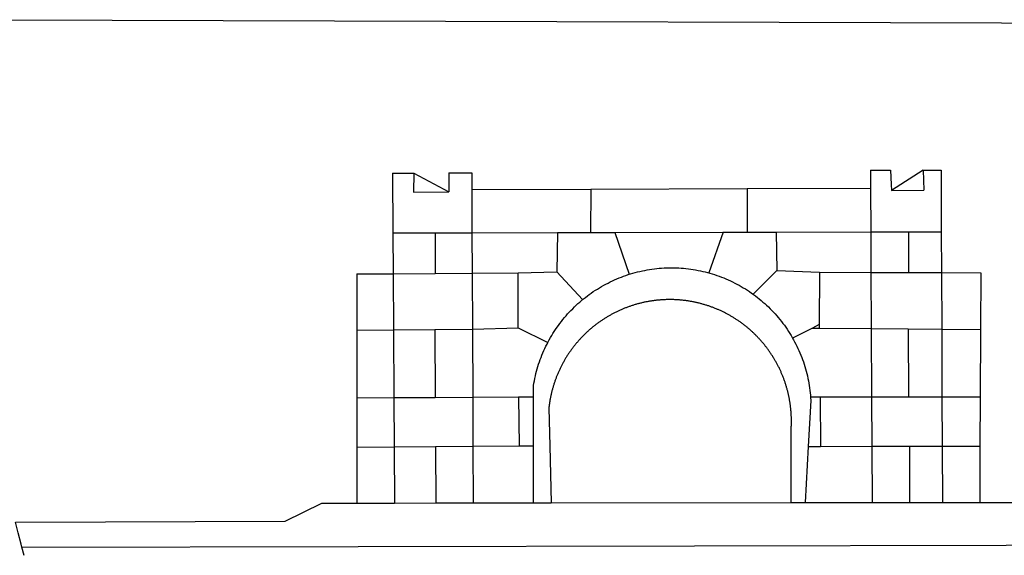
# Model space of a CAD drawing. Extents: x 186218 to 186515, y 1679373 to 1679929.
# Drawn here: x 186362 to 186368, y 1679560 to 1679564 of the extents above; entities that cross this region are included whole.
import ezdxf

# ---------------------------------------------------------------- set-up
doc = ezdxf.new("R2010")
doc.units = 0
doc.header["$MEASUREMENT"] = 0
doc.layers.add('BRAZAO', color=7, linetype='CONTINUOUS')
doc.layers.add('T-DIVIS-EXIS', color=7, linetype='CONTINUOUS')

# ---------------------------------------------------------------- blocks, each defined once
blk = doc.blocks.new('Logo_Prefeitura')
at = {"layer": 'BRAZAO'}
for points in [[(-455.36, -187.88), (449.57, -190.75)], [(-189.79, -291.99), (-175.39, -291.91)], [(-189.79, -291.99), (-189.56, -332.5)], [(-175.39, -291.91), (-175.53, -304.88)], [(-175.39, -291.91), (-151.58, -304.77)], [(-151.64, -291.79), (-136.04, -291.71)], [(-151.64, -291.79), (-151.59, -301.68)], [(-136.04, -291.71), (-135.99, -303.14)], [(134.32, -289.98), (134.39, -302.22)], [(134.32, -289.98), (147.98, -290)], [(147.98, -290), (148.39, -299.73)], [(170.03, -290.02), (148.56, -303.85)], [(170.03, -290.02), (170.49, -303.64)], [(170.03, -290.02), (182.22, -290.03)], [(182.22, -290.03), (182.4, -331.79)], [(148.39, -299.73), (148.56, -303.85)], [(-175.53, -304.88), (-151.58, -304.77)], [(-151.59, -301.68), (-151.58, -304.77)], [(-135.99, -303.14), (-55.37, -302.86)], [(-135.99, -303.14), (-135.87, -332.4)], [(-55.37, -302.86), (-55.41, -332.25)], [(-55.37, -302.86), (50.83, -302.5)], [(50.83, -302.5), (50.79, -332.04)], [(50.83, -302.5), (134.39, -302.22)], [(134.39, -302.22), (134.54, -331.88)], [(148.56, -303.85), (170.49, -303.64)], [(-189.56, -332.5), (-160.78, -332.45)], [(-189.56, -332.5), (-189.39, -360.2)], [(-160.78, -332.45), (-160.88, -360.02)], [(-160.78, -332.45), (-135.87, -332.4)], [(-135.87, -332.4), (-77.8, -332.29)], [(-135.87, -332.4), (-135.75, -359.86)], [(-77.8, -332.29), (-78.41, -358.86)], [(-77.8, -332.29), (-55.41, -332.25)], [(-55.41, -332.25), (-39.09, -332.21)], [(-39.09, -332.21), (34.54, -332.07)], [(-39.09, -332.21), (-29.27, -360.64)], [(34.54, -332.07), (24.82, -359.7)], [(34.54, -332.07), (50.79, -332.04)], [(50.79, -332.04), (70.39, -332)], [(70.39, -332), (134.54, -331.88)], [(70.39, -332), (70.81, -358.13)], [(134.54, -331.88), (160.18, -331.83)], [(134.54, -331.88), (134.69, -359.32)], [(160.18, -331.83), (160.07, -359.42)], [(160.18, -331.83), (182.4, -331.79)], [(182.4, -331.79), (182.51, -359.5)], [(-214.05, -360.35), (-189.39, -360.2)], [(-214.05, -360.35), (-214.01, -398.6)], [(-189.39, -360.2), (-160.88, -360.02)], [(-189.39, -360.2), (-189.17, -398.37)], [(-160.88, -360.02), (-135.75, -359.86)], [(-135.75, -359.86), (-104.48, -359.67)], [(-135.75, -359.86), (-135.59, -397.88)], [(-104.57, -397.01), (-104.48, -359.67)], [(-104.48, -359.67), (-78.41, -358.86)], [(-78.41, -358.86), (-60.85, -377.83)], [(-29.27, -360.64), (-28.33, -360.34), (-26.74, -359.87), (-25.15, -359.43), (-23.55, -359.02), (-21.94, -358.63), (-20.33, -358.27), (-18.71, -357.94), (-17.08, -357.64), (-15.45, -357.37), (-13.82, -357.13), (-12.18, -356.91), (-10.54, -356.72), (-8.9, -356.56), (-7.25, -356.43), (-5.6, -356.33), (-3.95, -356.26), (-2.3, -356.22), (-0.64, -356.2), (-0.64, -356.2), (1.01, -356.22), (2.66, -356.26), (4.31, -356.33), (5.96, -356.43), (7.61, -356.56), (9.25, -356.72), (10.9, -356.91), (12.53, -357.12), (14.17, -357.37), (15.8, -357.64), (17.42, -357.94), (19.04, -358.27), (20.66, -358.63), (22.26, -359.02), (23.86, -359.43), (24.82, -359.7)], [(24.82, -359.7), (25.46, -359.87), (27.04, -360.34), (28.62, -360.84), (30.18, -361.36), (31.74, -361.91), (33.29, -362.49), (34.83, -363.1), (36.35, -363.73), (37.87, -364.39), (39.37, -365.08), (40.86, -365.79), (42.34, -366.53), (43.81, -367.29), (45.26, -368.08), (46.7, -368.89), (48.12, -369.73), (49.53, -370.59), (50.92, -371.48), (52.3, -372.4), (53.66, -373.33), (54.79, -374.14)], [(70.81, -358.13), (54.79, -374.14)], [(70.81, -358.13), (99.78, -359.19)], [(99.78, -359.19), (99.66, -394.77)], [(99.78, -359.19), (134.69, -359.32)], [(134.69, -359.32), (134.89, -397.48)], [(134.69, -359.32), (160.07, -359.42)], [(160.07, -359.42), (182.51, -359.5)], [(182.51, -359.5), (209.11, -359.6)], [(182.51, -359.5), (182.67, -397.86)], [(209.11, -359.6), (208.95, -398.07)], [(-60.85, -377.83), (-60.23, -377.31), (-58.93, -376.28), (-57.62, -375.28), (-56.29, -374.29), (-54.95, -373.33), (-53.59, -372.4), (-52.21, -371.49), (-50.82, -370.6), (-49.41, -369.73), (-47.98, -368.89), (-46.54, -368.08), (-45.09, -367.29), (-43.63, -366.53), (-42.15, -365.79), (-40.66, -365.08), (-39.15, -364.39), (-37.64, -363.73), (-36.11, -363.1), (-34.57, -362.49), (-33.03, -361.92), (-31.47, -361.36), (-29.9, -360.84), (-29.27, -360.64)], [(-84.44, -406.86), (-84.23, -406.45), (-83.44, -405), (-82.63, -403.56), (-81.79, -402.14), (-80.93, -400.73), (-80.04, -399.33), (-79.13, -397.96), (-78.19, -396.59), (-77.23, -395.25), (-76.25, -393.92), (-75.25, -392.61), (-74.22, -391.31), (-73.17, -390.04), (-72.09, -388.78), (-71, -387.54), (-69.88, -386.32), (-68.75, -385.13), (-67.59, -383.95), (-66.41, -382.79), (-65.21, -381.65), (-63.99, -380.53), (-62.76, -379.44), (-61.5, -378.36), (-60.85, -377.83)], [(79.13, -443.92), (79.06, -443.61), (78.95, -443.09), (78.84, -442.57), (78.72, -442.05), (78.6, -441.53), (78.48, -441.01), (78.35, -440.49), (78.22, -439.97), (78.09, -439.45), (77.95, -438.94), (77.81, -438.42), (77.67, -437.91), (77.53, -437.39), (77.38, -436.88), (77.22, -436.37), (77.07, -435.86), (76.91, -435.35), (76.74, -434.84), (76.58, -434.33), (76.41, -433.83), (76.23, -433.32), (76.06, -432.82), (75.88, -432.32), (75.7, -431.81), (75.51, -431.31), (75.32, -430.81), (75.13, -430.32), (74.93, -429.82), (74.73, -429.32), (74.53, -428.83), (74.33, -428.34), (74.12, -427.85), (73.91, -427.36), (73.69, -426.87), (73.47, -426.38), (73.25, -425.89), (73.03, -425.41), (72.8, -424.93), (72.57, -424.44), (72.34, -423.96), (72.1, -423.49), (71.86, -423.01), (71.62, -422.53), (71.37, -422.06), (71.12, -421.59), (70.87, -421.12), (70.62, -420.65), (70.36, -420.18), (70.1, -419.71), (69.83, -419.25), (69.57, -418.79), (69.3, -418.33), (69.02, -417.87), (68.75, -417.41), (68.47, -416.96), (68.19, -416.5), (67.9, -416.05), (67.61, -415.6), (67.32, -415.15), (67.03, -414.71), (66.73, -414.26), (66.44, -413.82), (66.13, -413.38), (65.83, -412.94), (65.52, -412.51), (65.21, -412.07), (64.9, -411.64), (64.58, -411.21), (64.26, -410.78), (63.94, -410.36), (63.62, -409.93), (63.29, -409.51), (62.96, -409.09), (62.63, -408.67), (62.29, -408.26), (61.95, -407.84), (61.61, -407.43), (61.27, -407.02), (60.92, -406.62), (60.57, -406.21), (60.22, -405.81), (59.87, -405.41), (59.51, -405.01), (59.15, -404.62), (58.79, -404.23), (58.43, -403.84), (58.06, -403.45), (57.69, -403.06), (57.32, -402.68), (56.95, -402.3), (56.57, -401.92), (56.19, -401.54), (55.81, -401.17), (55.43, -400.8), (55.04, -400.43), (54.65, -400.06), (54.26, -399.7), (53.87, -399.34), (53.47, -398.98), (53.07, -398.62), (52.67, -398.27), (52.27, -397.92), (51.87, -397.57), (51.46, -397.23), (51.05, -396.88), (50.64, -396.54), (50.22, -396.21), (49.81, -395.87), (49.39, -395.54), (48.97, -395.21), (48.55, -394.88), (48.13, -394.56), (47.7, -394.24), (47.27, -393.92), (46.84, -393.6), (46.41, -393.29), (45.97, -392.98), (45.54, -392.67), (45.1, -392.37), (44.66, -392.07), (44.22, -391.77), (43.77, -391.47), (43.32, -391.18), (42.88, -390.89), (42.43, -390.6), (41.97, -390.32), (41.52, -390.03), (41.07, -389.76), (40.61, -389.48), (40.15, -389.21), (39.69, -388.94), (39.23, -388.67), (38.76, -388.41), (38.3, -388.15), (37.83, -387.89), (37.36, -387.64), (36.89, -387.38), (36.41, -387.14), (35.94, -386.89), (35.46, -386.65), (34.99, -386.41), (34.51, -386.17), (34.03, -385.94), (33.55, -385.71), (33.06, -385.48), (32.58, -385.26), (32.09, -385.04), (31.6, -384.82), (31.12, -384.61), (30.63, -384.4), (30.13, -384.19), (29.64, -383.98), (29.15, -383.78), (28.65, -383.59), (28.15, -383.39), (27.66, -383.2), (27.16, -383.01), (26.66, -382.82), (26.15, -382.64), (25.65, -382.46), (25.15, -382.29), (24.64, -382.12), (24.13, -381.95), (23.63, -381.78), (23.12, -381.62), (22.61, -381.46), (22.1, -381.3), (21.59, -381.15), (21.07, -381), (20.56, -380.86), (20.05, -380.71), (19.53, -380.57), (19.01, -380.44), (18.5, -380.31), (17.98, -380.18), (17.46, -380.05), (16.94, -379.93), (16.42, -379.81), (15.9, -379.69), (15.38, -379.58), (14.86, -379.47), (14.33, -379.36), (13.81, -379.26), (13.28, -379.16), (12.76, -379.07), (12.23, -378.98), (11.71, -378.89), (11.18, -378.8), (10.65, -378.72), (10.12, -378.64), (9.59, -378.57), (9.07, -378.49), (8.54, -378.43), (8.01, -378.36), (7.48, -378.3), (6.95, -378.24), (6.41, -378.19), (5.88, -378.14), (5.35, -378.09), (4.82, -378.04), (4.29, -378.01), (3.75, -377.97), (3.22, -377.93), (2.69, -377.9), (2.15, -377.88), (1.62, -377.85), (1.09, -377.83), (0.55, -377.82), (0.02, -377.8), (-0.51, -377.79), (-1.05, -377.79), (-1.58, -377.78), (-1.58, -377.78), (-2.11, -377.79), (-2.65, -377.79), (-3.18, -377.8), (-3.72, -377.81), (-4.25, -377.82), (-4.78, -377.84), (-5.32, -377.86), (-5.85, -377.89), (-6.38, -377.92), (-6.92, -377.95), (-7.45, -377.98), (-7.98, -378.02), (-8.51, -378.06), (-9.05, -378.11), (-9.58, -378.16), (-10.11, -378.21), (-10.64, -378.27), (-11.17, -378.33), (-11.7, -378.39), (-12.23, -378.45), (-12.76, -378.52), (-13.29, -378.6), (-13.82, -378.67), (-14.34, -378.75), (-14.87, -378.84), (-15.4, -378.92), (-15.92, -379.01), (-16.45, -379.11), (-16.97, -379.2), (-17.5, -379.3), (-18.02, -379.41), (-18.55, -379.51), (-19.07, -379.63), (-19.59, -379.74), (-20.11, -379.86), (-20.63, -379.98), (-21.15, -380.1), (-21.67, -380.23), (-22.19, -380.36), (-22.7, -380.49), (-23.22, -380.63), (-23.73, -380.77), (-24.25, -380.91), (-24.76, -381.06), (-25.27, -381.21), (-25.78, -381.37), (-26.29, -381.52), (-26.8, -381.68), (-27.31, -381.85), (-27.82, -382.01), (-28.33, -382.19), (-28.83, -382.36), (-29.33, -382.54), (-29.84, -382.72), (-30.34, -382.9), (-30.84, -383.09), (-31.34, -383.28), (-31.83, -383.47), (-32.33, -383.67), (-32.83, -383.86), (-33.32, -384.07), (-33.81, -384.27), (-34.3, -384.48), (-34.79, -384.7), (-35.28, -384.91), (-35.77, -385.13), (-36.25, -385.35), (-36.74, -385.58), (-37.22, -385.8), (-37.7, -386.03), (-38.18, -386.27), (-38.66, -386.51), (-39.14, -386.75), (-39.61, -386.99), (-40.09, -387.24), (-40.56, -387.49), (-41.03, -387.74), (-41.5, -387.99), (-41.96, -388.25), (-42.43, -388.52), (-42.89, -388.78), (-43.35, -389.05), (-43.81, -389.32), (-44.27, -389.59), (-44.73, -389.87), (-45.18, -390.15), (-45.64, -390.43), (-46.09, -390.72), (-46.54, -391.01), (-46.98, -391.3), (-47.43, -391.59), (-47.87, -391.89), (-48.32, -392.19), (-48.75, -392.49), (-49.19, -392.8), (-49.63, -393.11), (-50.06, -393.42), (-50.49, -393.73), (-50.92, -394.05), (-51.35, -394.37), (-51.78, -394.69), (-52.2, -395.01), (-52.62, -395.34), (-53.04, -395.67), (-53.46, -396.01), (-53.87, -396.34), (-54.29, -396.68), (-54.7, -397.02), (-55.1, -397.37), (-55.51, -397.71), (-55.91, -398.06), (-56.31, -398.41), (-56.71, -398.77), (-57.11, -399.13), (-57.51, -399.49), (-57.9, -399.85), (-58.29, -400.21), (-58.68, -400.58), (-59.06, -400.95), (-59.44, -401.32), (-59.82, -401.7), (-60.2, -402.07), (-60.58, -402.45), (-60.95, -402.83), (-61.32, -403.22), (-61.69, -403.61), (-62.05, -403.99), (-62.42, -404.39), (-62.78, -404.78), (-63.14, -405.18), (-63.49, -405.57), (-63.84, -405.98), (-64.19, -406.38), (-64.54, -406.78), (-64.89, -407.19), (-65.23, -407.6), (-65.57, -408.01), (-65.91, -408.43), (-66.24, -408.84), (-66.57, -409.26), (-66.9, -409.68), (-67.23, -410.1), (-67.55, -410.53), (-67.87, -410.96), (-68.19, -411.38), (-68.5, -411.82), (-68.82, -412.25), (-69.12, -412.68), (-69.43, -413.12), (-69.74, -413.56), (-70.04, -414), (-70.33, -414.44), (-70.63, -414.89), (-70.92, -415.34), (-71.21, -415.78), (-71.5, -416.23), (-71.78, -416.69), (-72.06, -417.14), (-72.34, -417.6), (-72.61, -418.05), (-72.89, -418.51), (-73.16, -418.97), (-73.42, -419.44), (-73.68, -419.9), (-73.94, -420.37), (-74.2, -420.84), (-74.45, -421.31), (-74.71, -421.78), (-74.95, -422.25), (-75.2, -422.73), (-75.44, -423.2), (-75.68, -423.68), (-75.91, -424.16), (-76.14, -424.64), (-76.37, -425.12), (-76.6, -425.6), (-76.82, -426.09), (-77.04, -426.58), (-77.26, -427.06), (-77.47, -427.55), (-77.68, -428.05), (-77.89, -428.54), (-78.09, -429.03), (-78.29, -429.53), (-78.49, -430.02), (-78.69, -430.52), (-78.88, -431.02), (-79.06, -431.52), (-79.25, -432.02), (-79.43, -432.52), (-79.61, -433.02), (-79.78, -433.53), (-79.96, -434.03), (-80.12, -434.54), (-80.29, -435.05), (-80.45, -435.56), (-80.61, -436.07), (-80.76, -436.58), (-80.92, -437.09), (-81.06, -437.6), (-81.21, -438.12), (-81.35, -438.63), (-81.49, -439.15), (-81.62, -439.66), (-81.76, -440.18), (-81.88, -440.7), (-82.01, -441.22), (-82.13, -441.74), (-82.25, -442.26), (-82.36, -442.78), (-82.48, -443.3), (-82.58, -443.81)], [(54.79, -374.14), (55.01, -374.29), (56.34, -375.27), (57.65, -376.28), (58.94, -377.31), (60.22, -378.36), (61.47, -379.44), (62.71, -380.53), (63.93, -381.65), (65.13, -382.79), (66.3, -383.94), (67.46, -385.12), (68.6, -386.32), (69.72, -387.54), (70.81, -388.78), (71.88, -390.03), (72.93, -391.31), (73.96, -392.6), (74.97, -393.92), (75.95, -395.24), (76.91, -396.59), (77.84, -397.95), (78.76, -399.33), (79.64, -400.72), (80.51, -402.13), (81.34, -403.56), (81.59, -404)], [(-214.01, -398.6), (-189.17, -398.37)], [(-214.01, -398.6), (-213.97, -444.68)], [(-189.17, -398.37), (-161.16, -398.12)], [(-189.17, -398.37), (-188.9, -444.51)], [(-161.16, -398.12), (-135.59, -397.88)], [(-161.16, -398.12), (-160.87, -444.33)], [(-135.59, -397.88), (-104.57, -397.01)], [(-135.59, -397.88), (-135.4, -444.16)], [(-104.57, -397.01), (-84.44, -406.86)], [(94.98, -397.16), (81.59, -404)], [(99.66, -394.77), (94.98, -397.16)], [(94.98, -397.16), (99.65, -397.2)], [(99.66, -394.77), (99.65, -397.2)], [(99.65, -397.2), (134.89, -397.48)], [(134.89, -397.48), (159.82, -397.68)], [(134.89, -397.48), (135.14, -443.93)], [(159.82, -397.68), (160.19, -443.94)], [(159.82, -397.68), (182.67, -397.86)], [(182.67, -397.86), (208.95, -398.07)], [(182.67, -397.86), (182.86, -443.94)], [(208.95, -398.07), (208.76, -443.94)], [(-94.14, -443.89), (-94.13, -436.1), (-93.86, -434.47), (-93.56, -432.84), (-93.23, -431.22), (-92.87, -429.61), (-92.49, -428), (-92.08, -426.4), (-91.64, -424.81), (-91.17, -423.23), (-90.67, -421.65), (-90.15, -420.08), (-89.6, -418.52), (-89.02, -416.98), (-88.41, -415.44), (-87.78, -413.91), (-87.12, -412.39), (-86.44, -410.89), (-85.73, -409.4), (-84.99, -407.92), (-84.44, -406.86)], [(81.59, -404), (82.16, -405), (82.95, -406.45), (83.71, -407.92), (84.44, -409.39), (85.16, -410.89), (85.84, -412.39), (86.5, -413.91), (87.13, -415.43), (87.74, -416.97), (88.31, -418.52), (88.86, -420.08), (89.39, -421.64), (89.88, -423.22), (90.35, -424.8), (90.79, -426.4), (91.21, -428), (91.59, -429.6), (91.95, -431.22), (92.28, -432.84), (92.58, -434.46), (92.85, -436.09), (93.09, -437.73), (93.31, -439.37), (93.49, -441.01), (93.65, -442.65), (93.75, -443.92)], [(-188.9, -444.51), (-213.97, -444.68)], [(-213.97, -444.68), (-213.94, -477.83)], [(-160.87, -444.33), (-188.9, -444.51)], [(-188.9, -444.51), (-188.7, -477.67)], [(-135.4, -444.16), (-160.87, -444.33)], [(-104.38, -443.96), (-135.4, -444.16)], [(-135.4, -444.16), (-135.26, -477.32)], [(-94.14, -443.89), (-104.38, -443.96)], [(-104.38, -443.96), (-103.84, -477.11)], [(-94.16, -477.05), (-94.14, -443.89)], [(-82.58, -443.81), (-82.69, -444.35), (-82.79, -444.87), (-82.89, -445.4), (-82.98, -445.92), (-83.07, -446.45), (-83.16, -446.97), (-83.25, -447.5), (-83.33, -448.03), (-83.41, -448.56), (-83.48, -449.09), (-83.55, -449.61), (-83.62, -450.14), (-83.68, -450.67), (-83.78, -451.54), (-83.16, -476.98)], [(80.63, -477.37), (80.67, -464.31), (80.69, -463.78), (80.71, -463.25), (80.73, -462.71), (80.74, -462.18), (80.75, -461.65), (80.76, -461.11), (80.77, -460.58), (80.77, -460.04), (80.76, -459.51), (80.76, -458.98), (80.75, -458.44), (80.73, -457.91), (80.71, -457.38), (80.69, -456.84), (80.67, -456.31), (80.64, -455.78), (80.61, -455.24), (80.58, -454.71), (80.54, -454.18), (80.5, -453.65), (80.45, -453.11), (80.41, -452.58), (80.35, -452.05), (80.3, -451.52), (80.24, -450.99), (80.18, -450.46), (80.11, -449.93), (80.04, -449.4), (79.97, -448.87), (79.9, -448.34), (79.82, -447.81), (79.73, -447.29), (79.65, -446.76), (79.56, -446.23), (79.47, -445.71), (79.37, -445.18), (79.27, -444.66), (79.17, -444.13), (79.13, -443.92)], [(93.75, -443.92), (93.78, -444.3), (93.9, -446.3), (92.2, -477.36)], [(100.14, -443.93), (93.75, -443.92)], [(135.14, -443.93), (100.14, -443.93)], [(100.14, -443.93), (100.38, -477.35)], [(160.19, -443.94), (135.14, -443.93)], [(135.14, -443.93), (135.32, -477.32)], [(182.86, -443.94), (160.19, -443.94)], [(208.76, -443.94), (182.86, -443.94)], [(182.86, -443.94), (183, -477.29)], [(208.76, -443.94), (208.62, -477.27)], [(-213.94, -477.83), (-188.7, -477.67)], [(-213.94, -477.83), (-213.9, -515.84)], [(-188.7, -477.67), (-160.5, -477.48)], [(-188.7, -477.67), (-188.48, -515.81)], [(-160.5, -477.48), (-135.26, -477.32)], [(-160.5, -477.48), (-160.31, -515.78)], [(-135.26, -477.32), (-103.84, -477.11)], [(-135.26, -477.32), (-135.1, -515.75)], [(-103.84, -477.11), (-94.16, -477.05)], [(-94.19, -515.71), (-94.16, -477.05)], [(-83.16, -476.98), (-82.21, -515.7)], [(80.51, -515.52), (80.63, -477.37)], [(92.2, -477.36), (90.12, -515.51)], [(92.2, -477.36), (100.38, -477.35)], [(100.38, -477.35), (135.32, -477.32)], [(135.32, -477.32), (160.73, -477.3)], [(135.32, -477.32), (135.52, -515.46)], [(160.73, -477.3), (183, -477.29)], [(160.73, -477.3), (160.81, -515.43)], [(183, -477.29), (208.62, -477.27)], [(183, -477.29), (183.16, -515.41)], [(208.62, -477.27), (208.47, -515.38)], [(-445.37, -528.71), (-262.56, -528.04), (-237.62, -515.87), (-213.9, -515.84)], [(-213.9, -515.84), (-188.48, -515.81)], [(-188.48, -515.81), (-160.31, -515.78)], [(-160.31, -515.78), (-135.1, -515.75)], [(-135.1, -515.75), (-94.19, -515.71)], [(-94.19, -515.71), (-82.21, -515.7)], [(-82.21, -515.7), (80.51, -515.52)], [(80.51, -515.52), (90.12, -515.51)], [(90.12, -515.51), (135.52, -515.46)], [(135.52, -515.46), (160.81, -515.43)], [(160.81, -515.43), (183.16, -515.41)], [(183.16, -515.41), (208.47, -515.38)], [(208.47, -515.38), (238.93, -515.34), (238.93, -515.34), (256.94, -525.68), (442.31, -525.4)], [(-441.09, -545.84), (-441.68, -543.67), (-443.65, -535.98), (-445.37, -528.71)], [(-441.09, -545.84), (15.02, -544.89)], [(-439.59, -551.34), (-441.09, -545.84)], [(15.02, -544.89), (437.79, -544.01)]]:
    blk.add_lwpolyline(points, dxfattribs=at)

msp = doc.modelspace()

# ---------------------------------------------------------------- block references
at = {"layer": 'T-DIVIS-EXIS', "linetype": 'Continuous', "xscale": 0.009945506928488612, "yscale": 0.009945506928488612, "zscale": 0.00994550699641468}
msp.add_blockref('Logo_Prefeitura', (186366.2107, 1679565.3824), dxfattribs=at)

doc.saveas('drawing.dxf')
